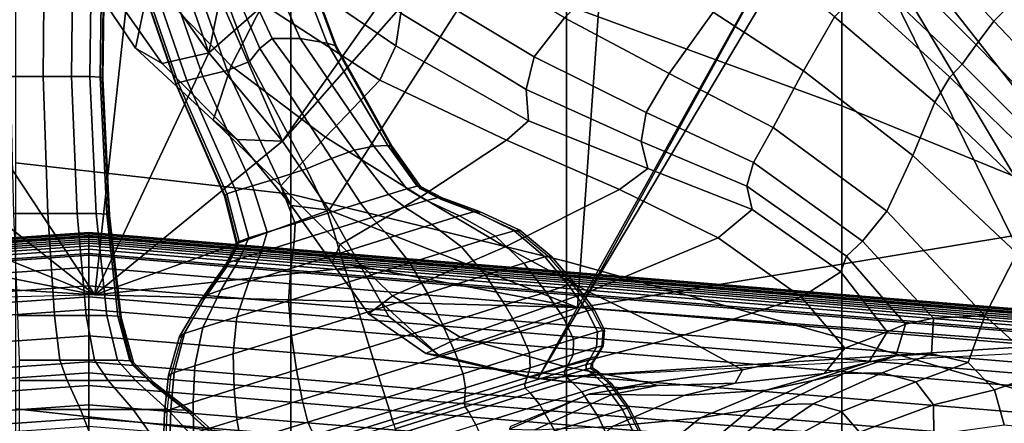
# Model space of a CAD drawing. Units: inches. Extents: x -539 to 659, y -117 to 124.
# Drawn here: x 58 to 89, y 86 to 99 of the extents above; entities that cross this region are included whole.
import ezdxf

# ---------------------------------------------------------------- set-up
doc = ezdxf.new("R2010")
doc.units = ezdxf.units.IN
doc.header["$MEASUREMENT"] = 0

msp = doc.modelspace()

# ---------------------------------------------------------------- linework, layer by layer
for points in [[(76.966, 107.395, -42.518), (66.231, 95.211, -42.518), (59.287, 111.144, -42.518)], [(66.231, 95.211, -42.518), (63.859, 98.047, -42.518), (59.287, 111.144, -42.518)], [(63.859, 98.047, -42.518), (61.417, 101.527, -42.518), (59.287, 111.144, -42.518)], [(66.504, 110.895, -42.518), (63.859, 98.047, -42.518), (61.417, 101.527, -42.518)], [(66.504, 110.895, -42.518), (75.366, 108.144, -42.518), (63.859, 98.047, -42.518)], [(75.366, 108.144, -42.518), (66.231, 95.211, -42.518), (63.859, 98.047, -42.518)], [(75.366, 108.144, -42.518), (76.966, 107.395, -42.518), (66.231, 95.211, -42.518)], [(75.366, 99.584, -8.138), (84.228, 96.349, -8.321), (84.228, 104, -8.565), (75.366, 108.144, -8.565)], [(67.736, 92.988, -42.518), (66.231, 95.211, -42.518), (76.966, 107.395, -42.518)], [(75.721, 89.862, -42.518), (67.736, 92.988, -42.518), (76.966, 107.395, -42.518)], [(75.721, 89.862, -42.518), (76.966, 107.395, -42.518), (83.737, 104.23, -42.518)], [(93.09, 88.543, -42.518), (83.737, 104.23, -42.518), (102.936, 105.159, -42.517)], [(75.804, 89.86, -42.518), (75.721, 89.862, -42.518), (83.737, 104.23, -42.518)], [(75.804, 89.86, -42.518), (75.721, 89.862, -42.518), (83.737, 104.23, -42.518)], [(84.228, 104, -42.518), (75.804, 89.86, -42.518), (83.737, 104.23, -42.518)], [(91.402, 88.676, -42.518), (75.804, 89.86, -42.518), (83.737, 104.23, -42.518)], [(83.737, 104.23, -42.518), (93.09, 88.543, -42.518), (91.402, 88.676, -42.518)], [(84.228, 104, -42.518), (93.09, 92.72, -42.518), (75.804, 89.86, -42.518)], [(84.228, 104, -42.518), (93.09, 99.16, -42.518), (93.09, 92.72, -42.518)], [(84.228, 96.349, -8.321), (93.09, 92.72, -8.565), (93.09, 99.16, -8.565), (84.228, 104, -8.565)], [(59.466, 101.222, -23.12), (61.508, 98.203, -22.875), (61.953, 100.356, -10.534), (60.02, 103.456, -11.514)], [(65.503, 98.191, -5.361), (65.895, 98.513, -5.874), (63.557, 103.513, -6.428), (63.36, 103.185, -5.921)], [(65.895, 98.513, -5.874), (66.8, 98.508, -6.656), (64.66, 103.403, -7.2), (63.557, 103.513, -6.428)], [(66.8, 98.508, -6.656), (67.671, 98.367, -7.531), (65.824, 103.143, -8.065), (64.66, 103.403, -7.2)], [(57.642, 94.515, -7.712), (66.504, 93.503, -7.712), (66.504, 102.033, -8.077), (57.642, 103.06, -8.077)], [(65.173, 97.771, -5.171), (65.503, 98.191, -5.361), (63.36, 103.185, -5.921), (63.321, 102.738, -5.733)], [(67.671, 98.367, -7.531), (67.956, 98.281, -8.324), (66.204, 103.017, -8.849), (65.824, 103.143, -8.065)], [(67.956, 98.281, -8.324), (67.949, 98.221, -9.075), (66.193, 102.959, -9.592), (66.204, 103.017, -8.849)], [(61.953, 100.356, -10.534), (64.582, 97.637, -9.555), (65.602, 99.619, 1.372), (62.844, 102.719, -0.305)], [(64.452, 97.481, -5.361), (65.173, 97.771, -5.171), (63.321, 102.738, -5.733), (62.695, 102.486, -5.921)], [(89.896, 99.856, 8.586), (87.274, 102.854, 7.418), (86.422, 101.961, 7.08), (89.119, 99.074, 8.253)], [(63.155, 97.164, -6.656), (63.669, 97.29, -5.874), (61.91, 102.354, -6.428), (61.395, 102.268, -7.2)], [(63.669, 97.29, -5.874), (64.452, 97.481, -5.361), (62.695, 102.486, -5.921), (61.91, 102.354, -6.428)], [(57.475, 97.285, -2.263), (58.536, 97.285, -2.476), (58.58, 102.107, -2.956), (57.505, 102.107, -2.741)], [(58.536, 97.285, -2.476), (59.442, 97.285, -3.052), (59.498, 102.107, -3.54), (58.58, 102.107, -2.956)], [(59.442, 97.285, -3.052), (60.038, 97.285, -3.929), (60.101, 102.107, -4.428), (59.498, 102.107, -3.54)], [(60.038, 97.285, -3.929), (60.362, 97.269, -4.911), (60.429, 102.091, -5.422), (60.101, 102.107, -4.428)], [(60.362, 97.269, -4.911), (60.454, 97.222, -5.8), (60.522, 102.042, -6.322), (60.429, 102.091, -5.422)], [(60.454, 97.222, -5.8), (60.43, 97.158, -6.644), (60.498, 101.978, -7.177), (60.522, 102.042, -6.322)], [(62.809, 97.021, -8.324), (62.878, 97.082, -7.531), (61.117, 102.207, -8.065), (61.044, 102.153, -8.849)], [(62.843, 96.972, -9.075), (62.809, 97.021, -8.324), (61.044, 102.153, -8.849), (61.074, 102.101, -9.592)], [(62.878, 97.082, -7.531), (63.155, 97.164, -6.656), (61.395, 102.268, -7.2), (61.117, 102.207, -8.065)], [(66.504, 93.503, -7.712), (75.366, 91.335, -7.818), (75.366, 99.584, -8.138), (66.504, 102.033, -8.077)], [(69.877, 98.28, 6.732), (70.039, 99.325, 7.406), (66.42, 101.762, 6.058), (66.082, 100.875, 5.501)], [(89.119, 99.074, 8.253), (86.422, 101.961, 7.08), (85.793, 101.08, 6.119), (88.543, 98.312, 7.421)], [(60.192, 90.267, -42.518), (50.327, 98.047, -42.518), (52.768, 101.527, -42.518)], [(52.768, 101.527, -42.518), (61.417, 101.527, -42.518), (60.192, 90.267, -42.518)], [(62.36, 97.71, -33.2), (60.135, 100.897, -33.2), (61.417, 101.527, -42.518), (63.859, 98.047, -42.518)], [(61.417, 101.527, -42.518), (63.859, 98.047, -42.518), (60.192, 90.267, -42.518)], [(74.333, 97.919, 8.883), (75.302, 99.173, 8.68), (71.518, 101.429, 7.474), (70.413, 100.279, 7.683)], [(61.508, 98.203, -22.875), (59.466, 101.222, -23.12), (60.135, 100.897, -33.2), (62.36, 97.71, -33.2)], [(80.091, 99.357, 8.819), (77.273, 101.14, 7.829), (75.302, 99.173, 8.68), (78.676, 97.384, 9.75)], [(83.995, 99.206, 8.385), (81.599, 101.245, 7.312), (80.091, 99.357, 8.819), (82.995, 97.467, 9.9)], [(88.543, 98.312, 7.421), (85.793, 101.08, 6.119), (85.271, 100.385, 5.643), (88.096, 97.686, 7.07)], [(69.368, 97.177, 2.372), (69.877, 98.28, 6.732), (66.082, 100.875, 5.501), (65.602, 99.619, 1.372)], [(61.508, 98.203, -22.875), (64, 95.885, -22.631), (64.582, 97.637, -9.555), (61.953, 100.356, -10.534)], [(74.069, 96.873, 8.517), (74.333, 97.919, 8.883), (70.413, 100.279, 7.683), (70.039, 99.325, 7.406)], [(85.271, 100.385, 5.643), (84.726, 99.98, 6.668), (87.703, 97.264, 8.099), (88.096, 97.686, 7.07)], [(84.726, 99.98, 6.668), (83.995, 99.206, 8.385), (87.218, 96.466, 9.77), (87.703, 97.264, 8.099)], [(92.964, 96.397, 9.69), (89.896, 99.856, 8.586), (89.119, 99.074, 8.253), (92.323, 95.703, 9.329)], [(64.582, 97.637, -9.555), (67.616, 95.344, -9.001), (69.368, 97.177, 2.372), (65.602, 99.619, 1.372)], [(75.366, 91.335, -7.818), (84.228, 88.879, -8.138), (84.228, 96.349, -8.321), (75.366, 99.584, -8.138)], [(74.144, 95.864, 7.623), (74.069, 96.873, 8.517), (70.039, 99.325, 7.406), (69.877, 98.28, 6.732)], [(78.676, 97.384, 9.75), (75.302, 99.173, 8.68), (74.333, 97.919, 8.883), (77.933, 96.132, 9.955)], [(82.995, 97.467, 9.9), (80.091, 99.357, 8.819), (78.676, 97.384, 9.75), (82.013, 95.651, 10.88)], [(87.218, 96.466, 9.77), (83.995, 99.206, 8.385), (82.995, 97.467, 9.9), (86.509, 94.753, 11.272)], [(92.323, 95.703, 9.329), (89.119, 99.074, 8.253), (88.543, 98.312, 7.421), (91.775, 95.027, 8.542)], [(67.813, 94.65, -5.257), (68.536, 94.925, -5.801), (65.895, 98.513, -5.874), (65.503, 98.191, -5.361)], [(68.536, 94.925, -5.801), (69.172, 95.052, -6.63), (66.8, 98.508, -6.656), (65.895, 98.513, -5.874)], [(64, 95.885, -22.631), (61.508, 98.203, -22.875), (62.36, 97.71, -33.2), (64.776, 95.265, -33.201)], [(69.172, 95.052, -6.63), (69.617, 95.075, -7.556), (67.671, 98.367, -7.531), (66.8, 98.508, -6.656)], [(69.617, 95.075, -7.556), (69.762, 95.041, -8.393), (67.956, 98.281, -8.324), (67.671, 98.367, -7.531)], [(69.762, 95.041, -8.393), (69.757, 94.977, -9.185), (67.949, 98.221, -9.075), (67.956, 98.281, -8.324)], [(73.439, 95.237, 3.029), (74.144, 95.864, 7.623), (69.877, 98.28, 6.732), (69.368, 97.177, 2.372)], [(91.775, 95.027, 8.542), (88.543, 98.312, 7.421), (88.096, 97.686, 7.07), (91.343, 94.452, 8.274)], [(60.192, 90.267, -42.518), (47.955, 95.211, -42.518), (50.327, 98.047, -42.518)], [(60.192, 90.267, -42.518), (63.859, 98.047, -42.518), (66.231, 95.211, -42.518)], [(64.776, 95.265, -33.201), (62.36, 97.71, -33.2), (63.859, 98.047, -42.518), (66.231, 95.211, -42.518)], [(66.999, 94.317, -5.056), (67.813, 94.65, -5.257), (65.503, 98.191, -5.361), (65.173, 97.771, -5.171)], [(77.933, 96.132, 9.955), (74.333, 97.919, 8.883), (74.069, 96.873, 8.517), (77.766, 95.197, 9.516)], [(64, 95.885, -22.631), (66.175, 93.773, -22.492), (67.616, 95.344, -9.001), (64.582, 97.637, -9.555)], [(66.087, 94.016, -5.257), (66.999, 94.317, -5.056), (65.173, 97.771, -5.171), (64.452, 97.481, -5.361)], [(88.096, 97.686, 7.07), (87.703, 97.264, 8.099), (91.045, 94.008, 9.382), (91.343, 94.452, 8.274)], [(57.581, 92.88, -2.059), (58.682, 92.88, -2.28), (58.536, 97.285, -2.476), (57.475, 97.285, -2.263)], [(58.682, 92.88, -2.28), (59.622, 92.88, -2.877), (59.442, 97.285, -3.052), (58.536, 97.285, -2.476)], [(59.622, 92.88, -2.877), (60.24, 92.88, -3.787), (60.038, 97.285, -3.929), (59.442, 97.285, -3.052)], [(60.24, 92.88, -3.787), (60.576, 92.864, -4.805), (60.362, 97.269, -4.911), (60.038, 97.285, -3.929)], [(60.576, 92.864, -4.805), (60.671, 92.815, -5.727), (60.454, 97.222, -5.8), (60.362, 97.269, -4.911)], [(64.727, 93.614, -6.63), (65.266, 93.774, -5.801), (63.669, 97.29, -5.874), (63.155, 97.164, -6.656)], [(65.266, 93.774, -5.801), (66.087, 94.016, -5.257), (64.452, 97.481, -5.361), (63.669, 97.29, -5.874)], [(82.013, 95.651, 10.88), (78.676, 97.384, 9.75), (77.933, 96.132, 9.955), (81.379, 94.525, 11.045)], [(86.509, 94.753, 11.272), (82.995, 97.467, 9.9), (82.013, 95.651, 10.88), (85.675, 92.957, 12.207)], [(87.703, 97.264, 8.099), (87.218, 96.466, 9.77), (90.628, 93.215, 11.091), (91.045, 94.008, 9.382)], [(60.671, 92.815, -5.727), (60.647, 92.749, -6.602), (60.43, 97.158, -6.644), (60.454, 97.222, -5.8)], [(64.367, 93.446, -8.393), (64.438, 93.513, -7.556), (62.878, 97.082, -7.531), (62.809, 97.021, -8.324)], [(64.406, 93.395, -9.185), (64.367, 93.446, -8.393), (62.809, 97.021, -8.324), (62.843, 96.972, -9.075)], [(64.438, 93.513, -7.556), (64.727, 93.614, -6.63), (63.155, 97.164, -6.656), (62.878, 97.082, -7.531)], [(67.616, 95.344, -9.001), (70.679, 93.42, -8.648), (73.439, 95.237, 3.029), (69.368, 97.177, 2.372)], [(77.766, 95.197, 9.516), (74.069, 96.873, 8.517), (74.144, 95.864, 7.623), (77.98, 94.329, 8.44)], [(84.228, 88.879, -8.138), (93.09, 86.28, -8.565), (93.09, 92.72, -8.565), (84.228, 96.349, -8.321)], [(90.628, 93.215, 11.091), (87.218, 96.466, 9.77), (86.509, 94.753, 11.272), (89.857, 91.611, 12.557)], [(81.379, 94.525, 11.045), (77.933, 96.132, 9.955), (77.766, 95.197, 9.516), (81.171, 93.765, 10.518)], [(66.511, 93.144, -33.201), (66.175, 93.773, -22.492), (64, 95.885, -22.631), (64.776, 95.265, -33.201)], [(77.98, 94.329, 8.44), (74.144, 95.864, 7.623), (73.439, 95.237, 3.029), (77.072, 93.657, 3.686)], [(66.175, 93.773, -22.492), (68.082, 91.884, -22.404), (70.679, 93.42, -8.648), (67.616, 95.344, -9.001)], [(85.675, 92.957, 12.207), (82.013, 95.651, 10.88), (81.379, 94.525, 11.045), (84.892, 91.993, 12.241)], [(60.192, 90.267, -42.518), (46.449, 92.988, -42.518), (47.955, 95.211, -42.518)], [(60.192, 90.267, -42.518), (60.192, 90.267, -42.518), (66.231, 95.211, -42.518)], [(60.192, 90.267, -42.518), (66.231, 95.211, -42.518), (67.736, 92.988, -42.518)], [(67.736, 92.988, -42.518), (66.511, 93.144, -33.201), (64.776, 95.265, -33.201), (66.231, 95.211, -42.518)], [(69.172, 95.052, -6.63), (68.536, 94.925, -5.801), (69.645, 93.498, -5.668), (70.235, 93.682, -6.579)], [(69.617, 95.075, -7.556), (69.172, 95.052, -6.63), (70.235, 93.682, -6.579), (70.561, 93.767, -7.594)], [(69.617, 95.075, -7.556), (70.561, 93.767, -7.594), (70.667, 93.749, -8.504), (69.762, 95.041, -8.393)], [(69.762, 95.041, -8.393), (70.667, 93.749, -8.504), (70.663, 93.681, -9.362), (69.757, 94.977, -9.185)], [(73.439, 95.237, 3.029), (70.679, 93.42, -8.648), (73.399, 91.808, -8.272), (77.072, 93.657, 3.686)], [(81.171, 93.765, 10.518), (77.766, 95.197, 9.516), (77.98, 94.329, 8.44), (81.343, 93.011, 9.312)], [(68.536, 94.925, -5.801), (67.813, 94.65, -5.257), (68.746, 93.218, -5.07), (69.645, 93.498, -5.668)], [(89.857, 91.611, 12.557), (86.509, 94.753, 11.272), (85.675, 92.957, 12.207), (88.827, 89.593, 13.391)], [(57.642, 86.605, -7.59), (66.504, 85.638, -7.59), (66.504, 93.503, -7.712), (57.642, 94.515, -7.712)], [(67.813, 94.65, -5.257), (66.999, 94.317, -5.056), (67.693, 92.89, -4.849), (68.746, 93.218, -5.07)], [(84.892, 91.993, 12.241), (81.379, 94.525, 11.045), (81.171, 93.765, 10.518), (84.375, 91.508, 11.583)], [(66.999, 94.317, -5.056), (66.087, 94.016, -5.257), (66.64, 92.562, -5.07), (67.693, 92.89, -4.849)], [(81.343, 93.011, 9.312), (77.98, 94.329, 8.44), (77.072, 93.657, 3.686), (80.248, 92.096, 4.433)], [(65.266, 93.774, -5.801), (64.727, 93.614, -6.63), (65.151, 92.098, -6.579), (65.741, 92.282, -5.668)], [(66.087, 94.016, -5.257), (65.266, 93.774, -5.801), (65.741, 92.282, -5.668), (66.64, 92.562, -5.07)], [(67.83, 91.294, -33.201), (68.082, 91.884, -22.404), (66.175, 93.773, -22.492), (66.511, 93.144, -33.201)], [(70.561, 93.767, -7.594), (70.235, 93.682, -6.579), (70.862, 93.3, -6.418), (71.247, 93.403, -7.592)], [(70.561, 93.767, -7.594), (71.247, 93.403, -7.592), (71.37, 93.39, -8.592), (70.667, 93.749, -8.504)], [(84.375, 91.508, 11.583), (81.171, 93.765, 10.518), (81.343, 93.011, 9.312), (84.196, 91.005, 10.315)], [(64.757, 91.908, -8.504), (64.835, 91.982, -7.594), (64.438, 93.513, -7.556), (64.367, 93.446, -8.393)], [(64.8, 91.854, -9.362), (64.757, 91.908, -8.504), (64.367, 93.446, -8.393), (64.406, 93.395, -9.185)], [(64.727, 93.614, -6.63), (64.438, 93.513, -7.556), (64.835, 91.982, -7.594), (65.151, 92.098, -6.579)], [(66.504, 85.638, -7.59), (75.366, 83.704, -7.712), (75.366, 91.335, -7.818), (66.504, 93.503, -7.712)], [(69.645, 93.498, -5.668), (68.746, 93.218, -5.07), (69.102, 92.752, -4.633), (70.164, 93.083, -5.341)], [(70.235, 93.682, -6.579), (69.645, 93.498, -5.668), (70.164, 93.083, -5.341), (70.862, 93.3, -6.418)], [(70.667, 93.749, -8.504), (71.37, 93.39, -8.592), (71.362, 93.318, -9.503), (70.663, 93.681, -9.362)], [(77.072, 93.657, 3.686), (73.399, 91.808, -8.272), (76.082, 90.362, -7.831), (80.248, 92.096, 4.433)], [(68.751, 91.176, -42.518), (67.83, 91.294, -33.201), (66.511, 93.144, -33.201), (67.736, 92.988, -42.518)], [(68.746, 93.218, -5.07), (67.693, 92.89, -4.849), (67.857, 92.364, -4.372), (69.102, 92.752, -4.633)], [(70.679, 93.42, -8.648), (68.082, 91.884, -22.404), (69.772, 90.236, -22.31), (73.399, 91.808, -8.272)], [(70.862, 93.3, -6.418), (70.164, 93.083, -5.341), (71.037, 92.531, -4.683), (71.928, 92.809, -6.059)], [(71.247, 93.403, -7.592), (70.862, 93.3, -6.418), (71.928, 92.809, -6.059), (72.418, 92.946, -7.497)], [(71.37, 93.39, -8.592), (71.247, 93.403, -7.592), (72.418, 92.946, -7.497), (72.569, 92.946, -8.59)], [(71.362, 93.318, -9.503), (71.37, 93.39, -8.592), (72.569, 92.946, -8.59), (72.552, 92.877, -9.51)], [(60.192, 90.267, -42.518), (45.435, 91.176, -42.518), (46.449, 92.988, -42.518)], [(57.712, 89.605, -1.933), (58.899, 89.605, -2.17), (58.682, 92.88, -2.28), (57.581, 92.88, -2.059)], [(58.899, 89.605, -2.17), (59.912, 89.605, -2.814), (59.622, 92.88, -2.877), (58.682, 92.88, -2.28)], [(59.912, 89.605, -2.814), (60.577, 89.605, -3.795), (60.24, 92.88, -3.787), (59.622, 92.88, -2.877)], [(60.192, 90.267, -42.518), (67.736, 92.988, -42.518), (68.751, 91.176, -42.518)], [(60.577, 89.605, -3.795), (60.939, 89.587, -4.89), (60.576, 92.864, -4.805), (60.24, 92.88, -3.787)], [(60.939, 89.587, -4.89), (61.042, 89.534, -5.88), (60.671, 92.815, -5.727), (60.576, 92.864, -4.805)], [(61.042, 89.534, -5.88), (61.016, 89.464, -6.818), (60.647, 92.749, -6.602), (60.671, 92.815, -5.727)], [(67.693, 92.89, -4.849), (66.64, 92.562, -5.07), (66.612, 91.976, -4.633), (67.857, 92.364, -4.372)], [(75.721, 89.862, -42.518), (68.751, 91.176, -42.518), (67.736, 92.988, -42.518)], [(70.164, 93.083, -5.341), (69.102, 92.752, -4.633), (69.68, 92.109, -3.78), (71.037, 92.531, -4.683)], [(71.928, 92.809, -6.059), (71.037, 92.531, -4.683), (71.994, 91.814, -3.985), (73.089, 92.155, -5.673)], [(72.418, 92.946, -7.497), (71.928, 92.809, -6.059), (73.089, 92.155, -5.673), (73.688, 92.329, -7.384)], [(72.569, 92.946, -8.59), (72.418, 92.946, -7.497), (73.688, 92.329, -7.384), (73.869, 92.345, -8.562)], [(72.552, 92.877, -9.51), (72.569, 92.946, -8.59), (73.869, 92.345, -8.562), (73.84, 92.282, -9.473)], [(84.196, 91.005, 10.315), (81.343, 93.011, 9.312), (80.248, 92.096, 4.433), (82.929, 90.196, 5.349)], [(88.827, 89.593, 13.391), (85.675, 92.957, 12.207), (84.892, 91.993, 12.241), (87.172, 89.521, 12.905)], [(66.64, 92.562, -5.07), (65.741, 92.282, -5.668), (65.549, 91.645, -5.341), (66.612, 91.976, -4.633)], [(69.102, 92.752, -4.633), (67.857, 92.364, -4.372), (68.091, 91.613, -3.446), (69.68, 92.109, -3.78)], [(71.037, 92.531, -4.683), (69.68, 92.109, -3.78), (70.33, 91.295, -2.877), (71.994, 91.814, -3.985)], [(75.804, 89.86, -42.518), (93.09, 92.72, -42.518), (91.402, 88.676, -42.518)], [(-2.75, 87.883, -42.335), (60.006, 92.268, -42.335), (60.006, 92.254, -42.465), (-2.75, 87.869, -42.465)], [(-2.75, 87.874, -41.641), (60.006, 92.259, -41.641), (60.006, 92.268, -42.335), (-2.75, 87.883, -42.335)], [(-2.75, 87.843, -39.847), (60.006, 92.228, -39.847), (60.006, 92.259, -41.641), (-2.75, 87.874, -41.641)], [(-2.75, 87.869, -42.465), (60.006, 92.254, -42.465), (60.006, 92.147, -42.481), (-2.75, 87.762, -42.481)], [(-2.75, 87.795, -36.69), (60.006, 92.18, -36.69), (60.006, 92.228, -39.847), (-2.75, 87.843, -39.847)], [(-2.75, 87.736, -32.986), (60.006, 92.121, -32.986), (60.006, 92.18, -36.69), (-2.75, 87.795, -36.69)], [(122.763, 87.101, -42.335), (122.763, 87.087, -42.465), (60.006, 92.254, -42.465), (60.006, 92.268, -42.335)], [(122.763, 87.091, -41.641), (122.763, 87.101, -42.335), (60.006, 92.268, -42.335), (60.006, 92.259, -41.641)], [(122.763, 87.061, -39.847), (122.763, 87.091, -41.641), (60.006, 92.259, -41.641), (60.006, 92.228, -39.847)], [(122.763, 87.087, -42.465), (122.763, 86.979, -42.481), (60.006, 92.147, -42.481), (60.006, 92.254, -42.465)], [(122.763, 87.013, -36.69), (122.763, 87.061, -39.847), (60.006, 92.228, -39.847), (60.006, 92.18, -36.69)], [(122.763, 86.953, -32.986), (122.763, 87.013, -36.69), (60.006, 92.18, -36.69), (60.006, 92.121, -32.986)], [(65.741, 92.282, -5.668), (65.151, 92.098, -6.579), (64.851, 91.427, -6.418), (65.549, 91.645, -5.341)], [(67.857, 92.364, -4.372), (66.612, 91.976, -4.633), (66.501, 91.118, -3.78), (68.091, 91.613, -3.446)], [(73.688, 92.329, -7.384), (73.089, 92.155, -5.673), (73.999, 91.286, -5.432), (74.674, 91.486, -7.327)], [(73.688, 92.329, -7.384), (74.674, 91.486, -7.327), (74.873, 91.514, -8.569), (73.869, 92.345, -8.562)], [(73.869, 92.345, -8.562), (74.873, 91.514, -8.569), (74.834, 91.456, -9.483), (73.84, 92.282, -9.473)], [(-2.75, 87.762, -42.481), (60.006, 92.147, -42.481), (60.006, 91.602, -42.481), (-2.75, 87.217, -42.481)], [(-2.75, 87.672, -29.825), (60.006, 92.057, -29.825), (60.006, 92.121, -32.986), (-2.75, 87.736, -32.986)], [(-2.75, 87.609, -28.026), (60.006, 91.994, -28.026), (60.006, 92.057, -29.825), (-2.75, 87.672, -29.825)], [(-2.75, 87.542, -27.325), (60.006, 91.927, -27.325), (60.006, 91.994, -28.026), (-2.75, 87.609, -28.026)], [(-2.75, 87.464, -27.189), (60.006, 91.849, -27.189), (60.006, 91.927, -27.325), (-2.75, 87.542, -27.325)], [(122.763, 86.979, -42.481), (122.763, 86.434, -42.481), (60.006, 91.602, -42.481), (60.006, 92.147, -42.481)], [(122.763, 86.889, -29.825), (122.763, 86.953, -32.986), (60.006, 92.121, -32.986), (60.006, 92.057, -29.825)], [(122.763, 86.826, -28.026), (122.763, 86.889, -29.825), (60.006, 92.057, -29.825), (60.006, 91.994, -28.026)], [(122.763, 86.76, -27.325), (122.763, 86.826, -28.026), (60.006, 91.994, -28.026), (60.006, 91.927, -27.325)], [(122.763, 86.682, -27.189), (122.763, 86.76, -27.325), (60.006, 91.927, -27.325), (60.006, 91.849, -27.189)], [(64.383, 91.212, -8.592), (64.477, 91.293, -7.592), (64.835, 91.982, -7.594), (64.757, 91.908, -8.504)], [(64.43, 91.158, -9.503), (64.383, 91.212, -8.592), (64.757, 91.908, -8.504), (64.8, 91.854, -9.362)], [(65.151, 92.098, -6.579), (64.835, 91.982, -7.594), (64.477, 91.293, -7.592), (64.851, 91.427, -6.418)], [(66.612, 91.976, -4.633), (65.549, 91.645, -5.341), (65.145, 90.695, -4.683), (66.501, 91.118, -3.78)], [(69.772, 90.236, -22.31), (68.082, 91.884, -22.404), (67.83, 91.294, -33.201), (68.997, 89.657, -33.2)], [(69.68, 92.109, -3.78), (68.091, 91.613, -3.446), (68.379, 90.687, -2.468), (70.33, 91.295, -2.877)], [(73.089, 92.155, -5.673), (71.994, 91.814, -3.985), (72.768, 90.901, -3.536), (73.999, 91.286, -5.432)], [(76.082, 90.362, -7.831), (79.036, 88.938, -7.284), (82.929, 90.196, 5.349), (80.248, 92.096, 4.433)], [(87.172, 89.521, 12.905), (84.892, 91.993, 12.241), (84.375, 91.508, 11.583), (86.275, 89.324, 12.16)], [(-2.75, 87.357, -27.168), (60.006, 91.742, -27.168), (60.006, 91.849, -27.189), (-2.75, 87.464, -27.189)], [(-2.75, 87.154, -27.151), (60.006, 91.539, -27.151), (60.006, 91.742, -27.168), (-2.75, 87.357, -27.168)], [(-2.75, 87.217, -42.481), (60.006, 91.602, -42.481), (60.006, 90.208, -42.477), (-2.75, 85.824, -42.477)], [(122.763, 86.575, -27.168), (122.763, 86.682, -27.189), (60.006, 91.849, -27.189), (60.006, 91.742, -27.168)], [(122.763, 86.371, -27.151), (122.763, 86.575, -27.168), (60.006, 91.742, -27.168), (60.006, 91.539, -27.151)], [(122.763, 86.434, -42.481), (122.763, 85.041, -42.477), (60.006, 90.208, -42.477), (60.006, 91.602, -42.481)], [(65.549, 91.645, -5.341), (64.851, 91.427, -6.418), (64.253, 90.417, -6.059), (65.145, 90.695, -4.683)], [(68.091, 91.613, -3.446), (66.501, 91.118, -3.78), (66.429, 90.079, -2.877), (68.379, 90.687, -2.468)], [(73.399, 91.808, -8.272), (69.772, 90.236, -22.31), (71.945, 88.904, -22.199), (76.082, 90.362, -7.831)], [(71.994, 91.814, -3.985), (70.33, 91.295, -2.877), (70.897, 90.317, -2.292), (72.768, 90.901, -3.536)], [(92.376, 88.955, 13.396), (89.857, 91.611, 12.557), (88.827, 89.593, 13.391), (90.815, 87.798, 13.919)], [(-2.75, 86.776, -27.111), (60.006, 91.161, -27.111), (60.006, 91.539, -27.151), (-2.75, 87.154, -27.151)], [(122.763, 85.994, -27.111), (122.763, 86.371, -27.151), (60.006, 91.539, -27.151), (60.006, 91.161, -27.111)], [(63.773, 90.252, -7.497), (64.477, 91.293, -7.592), (64.383, 91.212, -8.592), (63.648, 90.166, -8.59)], [(64.851, 91.427, -6.418), (64.477, 91.293, -7.592), (63.773, 90.252, -7.497), (64.253, 90.417, -6.059)], [(68.997, 89.657, -33.2), (67.83, 91.294, -33.201), (68.751, 91.176, -42.518), (69.648, 89.574, -42.518)], [(70.33, 91.295, -2.877), (68.379, 90.687, -2.468), (68.707, 89.635, -1.833), (70.897, 90.317, -2.292)], [(73.999, 91.286, -5.432), (72.768, 90.901, -3.536), (73.387, 89.943, -3.233), (74.71, 90.357, -5.266)], [(74.674, 91.486, -7.327), (73.999, 91.286, -5.432), (74.71, 90.357, -5.266), (75.436, 90.576, -7.283)], [(74.674, 91.486, -7.327), (75.436, 90.576, -7.283), (75.647, 90.613, -8.566), (74.873, 91.514, -8.569)], [(74.873, 91.514, -8.569), (75.647, 90.613, -8.566), (75.601, 90.561, -9.481), (74.834, 91.456, -9.483)], [(75.366, 83.704, -7.712), (84.228, 81.77, -8.077), (84.228, 88.879, -8.138), (75.366, 91.335, -7.818)], [(86.275, 89.324, 12.16), (84.375, 91.508, 11.583), (84.196, 91.005, 10.315), (85.686, 89.075, 10.896)], [(-2.75, 86.174, -27.016), (60.006, 90.559, -27.016), (60.006, 91.161, -27.111), (-2.75, 86.776, -27.111)], [(60.192, 90.267, -42.518), (44.7, 89.863, -42.518), (45.435, 91.176, -42.518)], [(122.763, 85.391, -27.016), (122.763, 85.994, -27.111), (60.006, 91.161, -27.111), (60.006, 90.559, -27.016)], [(60.192, 90.267, -42.518), (68.751, 91.176, -42.518), (69.394, 90.027, -42.518)], [(63.648, 90.166, -8.59), (64.383, 91.212, -8.592), (64.43, 91.158, -9.503), (63.702, 90.119, -9.51)], [(66.501, 91.118, -3.78), (65.145, 90.695, -4.683), (64.764, 89.561, -3.985), (66.429, 90.079, -2.877)], [(75.721, 89.862, -42.518), (69.394, 90.027, -42.518), (68.751, 91.176, -42.518)], [(85.686, 89.075, 10.896), (84.196, 91.005, 10.315), (82.929, 90.196, 5.349), (84.323, 88.552, 5.892)], [(65.145, 90.695, -4.683), (64.253, 90.417, -6.059), (63.67, 89.22, -5.673), (64.764, 89.561, -3.985)], [(68.379, 90.687, -2.468), (66.429, 90.079, -2.877), (66.517, 88.952, -2.292), (68.707, 89.635, -1.833)], [(72.768, 90.901, -3.536), (70.897, 90.317, -2.292), (71.381, 89.317, -1.901), (73.387, 89.943, -3.233)], [(75.647, 90.613, -8.566), (75.436, 90.576, -7.283), (76.035, 89.758, -7.205), (76.257, 89.803, -8.507)], [(75.601, 90.561, -9.481), (75.647, 90.613, -8.566), (76.257, 89.803, -8.507), (76.207, 89.756, -9.409)], [(-2.75, 85.407, -26.814), (60.006, 89.792, -26.814), (60.006, 90.559, -27.016), (-2.75, 86.174, -27.016)], [(122.763, 84.624, -26.814), (122.763, 85.391, -27.016), (60.006, 90.559, -27.016), (60.006, 89.792, -26.814)], [(64.253, 90.417, -6.059), (63.773, 90.252, -7.497), (63.078, 89.022, -7.384), (63.67, 89.22, -5.673)], [(70.897, 90.317, -2.292), (68.707, 89.635, -1.833), (69.034, 88.585, -1.409), (71.381, 89.317, -1.901)], [(71.945, 88.904, -22.199), (75.301, 87.964, -22.062), (79.036, 88.938, -7.284), (76.082, 90.362, -7.831)], [(74.71, 90.357, -5.266), (73.387, 89.943, -3.233), (73.882, 89.091, -2.974), (75.272, 89.526, -5.105)], [(75.436, 90.576, -7.283), (74.71, 90.357, -5.266), (75.272, 89.526, -5.105), (76.035, 89.758, -7.205)], [(-2.75, 85.824, -42.477), (60.006, 90.208, -42.477), (60.006, 87.763, -42.48), (-2.75, 83.378, -42.48)], [(122.763, 85.041, -42.477), (122.763, 82.595, -42.48), (60.006, 87.763, -42.48), (60.006, 90.208, -42.477)], [(69.394, 90.027, -42.518), (60.192, 90.267, -42.518), (60.192, 90.267, -42.518)], [(63.078, 89.022, -7.384), (63.773, 90.252, -7.497), (63.648, 90.166, -8.59), (62.92, 88.933, -8.562)], [(62.92, 88.933, -8.562), (63.648, 90.166, -8.59), (63.702, 90.119, -9.51), (62.98, 88.897, -9.473)], [(66.429, 90.079, -2.877), (64.764, 89.561, -3.985), (64.646, 88.37, -3.536), (66.517, 88.952, -2.292)], [(71.945, 88.904, -22.199), (69.772, 90.236, -22.31), (68.997, 89.657, -33.2), (70.846, 88.381, -33.2)], [(71.266, 88.325, -42.518), (69.648, 89.574, -42.518), (69.394, 90.027, -42.518)], [(75.721, 89.862, -42.518), (71.266, 88.325, -42.518), (69.394, 90.027, -42.518)], [(79.036, 88.938, -7.284), (81.025, 87.856, -6.971), (84.323, 88.552, 5.892), (82.929, 90.196, 5.349)], [(-2.75, 84.562, -26.452), (60.006, 88.947, -26.452), (60.006, 89.792, -26.814), (-2.75, 85.407, -26.814)], [(122.763, 83.78, -26.452), (122.763, 84.624, -26.814), (60.006, 89.792, -26.814), (60.006, 88.947, -26.452)], [(70.846, 88.381, -33.2), (68.997, 89.657, -33.2), (69.648, 89.574, -42.518), (71.266, 88.325, -42.518)], [(75.721, 89.862, -42.518), (74.445, 87.574, -42.518), (71.266, 88.325, -42.518)], [(73.387, 89.943, -3.233), (71.381, 89.317, -1.901), (71.779, 88.434, -1.579), (73.882, 89.091, -2.974)], [(74.445, 87.574, -42.518), (75.721, 89.862, -42.518), (75.804, 89.86, -42.518)], [(75.721, 89.862, -42.518), (75.804, 89.86, -42.518), (74.445, 87.574, -42.518)], [(91.402, 88.676, -42.518), (74.445, 87.574, -42.518), (75.804, 89.86, -42.518)], [(75.804, 89.86, -42.518), (91.402, 88.676, -42.518), (74.445, 87.574, -42.518)], [(76.035, 89.758, -7.205), (75.272, 89.526, -5.105), (75.592, 88.841, -4.969), (76.369, 89.078, -7.095)], [(76.257, 89.803, -8.507), (76.035, 89.758, -7.205), (76.369, 89.078, -7.095), (76.594, 89.128, -8.394)], [(76.207, 89.756, -9.409), (76.257, 89.803, -8.507), (76.594, 89.128, -8.394), (76.543, 89.085, -9.28)], [(58.899, 89.605, -2.17), (57.712, 89.605, -1.933), (57.756, 88.17, -1.69), (59.067, 88.17, -1.953)], [(59.912, 89.605, -2.814), (58.899, 89.605, -2.17), (59.067, 88.17, -1.953), (60.186, 88.17, -2.665)], [(60.577, 89.605, -3.795), (59.912, 89.605, -2.814), (60.186, 88.17, -2.665), (60.921, 88.17, -3.748)], [(60.939, 89.587, -4.89), (60.577, 89.605, -3.795), (60.921, 88.17, -3.748), (61.322, 88.15, -4.954)], [(60.939, 89.587, -4.89), (61.322, 88.15, -4.954), (61.435, 88.093, -6.036), (61.042, 89.534, -5.88)], [(61.042, 89.534, -5.88), (61.435, 88.093, -6.036), (61.406, 88.017, -7.055), (61.016, 89.464, -6.818)], [(64.764, 89.561, -3.985), (63.67, 89.22, -5.673), (63.414, 87.987, -5.432), (64.646, 88.37, -3.536)], [(68.707, 89.635, -1.833), (66.517, 88.952, -2.292), (66.687, 87.854, -1.901), (69.034, 88.585, -1.409)], [(75.272, 89.526, -5.105), (73.882, 89.091, -2.974), (74.178, 88.399, -2.804), (75.592, 88.841, -4.969)], [(85.099, 88.105, 10.505), (85.96, 88.307, 11.714), (86.275, 89.324, 12.16), (85.686, 89.075, 10.896)], [(85.96, 88.307, 11.714), (87.115, 88.372, 12.413), (87.172, 89.521, 12.905), (86.275, 89.324, 12.16)], [(87.115, 88.372, 12.413), (88.295, 88.089, 12.834), (88.827, 89.593, 13.391), (87.172, 89.521, 12.905)], [(88.295, 88.089, 12.834), (89.134, 87.209, 13.097), (90.815, 87.798, 13.919), (88.827, 89.593, 13.391)], [(62.566, 87.679, -8.569), (62.746, 87.769, -7.327), (63.078, 89.022, -7.384), (62.92, 88.933, -8.562)], [(63.67, 89.22, -5.673), (63.078, 89.022, -7.384), (62.746, 87.769, -7.327), (63.414, 87.987, -5.432)], [(71.381, 89.317, -1.901), (69.034, 88.585, -1.409), (69.32, 87.667, -1.065), (71.779, 88.434, -1.579)], [(73.882, 89.091, -2.974), (71.779, 88.434, -1.579), (72.041, 87.732, -1.386), (74.178, 88.399, -2.804)], [(76.369, 89.078, -7.095), (75.592, 88.841, -4.969), (75.578, 88.352, -4.881), (76.331, 88.582, -6.956)], [(76.369, 89.078, -7.095), (76.331, 88.582, -6.956), (76.55, 88.632, -8.231), (76.594, 89.128, -8.394)], [(76.594, 89.128, -8.394), (76.55, 88.632, -8.231), (76.501, 88.594, -9.105), (76.543, 89.085, -9.28)], [(83.656, 87.743, 5.514), (85.099, 88.105, 10.505), (85.686, 89.075, 10.896), (84.323, 88.552, 5.892)], [(-2.75, 83.724, -25.886), (60.006, 88.109, -25.886), (60.006, 88.947, -26.452), (-2.75, 84.562, -26.452)], [(122.763, 82.941, -25.886), (122.763, 83.78, -26.452), (60.006, 88.947, -26.452), (60.006, 88.109, -25.886)], [(62.63, 87.653, -9.483), (62.566, 87.679, -8.569), (62.92, 88.933, -8.562), (62.98, 88.897, -9.473)], [(66.517, 88.952, -2.292), (64.646, 88.37, -3.536), (64.681, 87.23, -3.233), (66.687, 87.854, -1.901)], [(75.301, 87.964, -22.062), (71.945, 88.904, -22.199), (70.846, 88.381, -33.2), (74.212, 87.613, -33.2)], [(75.592, 88.841, -4.969), (74.178, 88.399, -2.804), (74.202, 87.923, -2.769), (75.578, 88.352, -4.881)], [(75.301, 87.964, -22.062), (78.024, 87.437, -21.984), (81.025, 87.856, -6.971), (79.036, 88.938, -7.284)], [(84.228, 81.77, -8.077), (93.09, 79.836, -8.565), (93.09, 86.28, -8.565), (84.228, 88.879, -8.138)], [(69.034, 88.585, -1.409), (66.687, 87.854, -1.901), (66.861, 86.902, -1.579), (69.32, 87.667, -1.065)], [(71.779, 88.434, -1.579), (69.32, 87.667, -1.065), (69.543, 86.953, -0.864), (72.041, 87.732, -1.386)], [(74.212, 87.613, -33.2), (70.846, 88.381, -33.2), (71.266, 88.325, -42.518), (74.445, 87.574, -42.518)], [(74.178, 88.399, -2.804), (72.041, 87.732, -1.386), (72.119, 87.273, -1.384), (74.202, 87.923, -2.769)], [(91.402, 88.676, -42.518), (92.671, 88.521, -42.518), (74.445, 87.574, -42.518)], [(91.402, 88.676, -42.518), (92.671, 88.521, -42.518), (74.445, 87.574, -42.518)], [(76.331, 88.582, -6.956), (75.578, 88.352, -4.881), (75.42, 88.022, -4.829), (76.138, 88.241, -6.827)], [(76.331, 88.582, -6.956), (76.138, 88.241, -6.827), (76.347, 88.29, -8.068), (76.55, 88.632, -8.231)], [(76.55, 88.632, -8.231), (76.347, 88.29, -8.068), (76.3, 88.254, -8.931), (76.501, 88.594, -9.105)], [(81.025, 87.856, -6.971), (80.796, 87.426, -7.23), (83.656, 87.743, 5.514), (84.323, 88.552, 5.892)], [(-2.75, 82.962, -25.122), (60.006, 87.347, -25.122), (60.006, 88.109, -25.886), (-2.75, 83.724, -25.886)], [(59.067, 88.17, -1.953), (57.756, 88.17, -1.69), (57.756, 87.515, -1.123), (59.306, 87.515, -1.434)], [(60.186, 88.17, -2.665), (59.067, 88.17, -1.953), (59.306, 87.515, -1.434), (60.629, 87.515, -2.275)], [(122.763, 82.179, -25.122), (122.763, 82.941, -25.886), (60.006, 88.109, -25.886), (60.006, 87.347, -25.122)], [(60.921, 88.17, -3.748), (60.186, 88.17, -2.665), (60.629, 87.515, -2.275), (61.499, 87.515, -3.556)], [(61.322, 88.15, -4.954), (60.921, 88.17, -3.748), (61.499, 87.515, -3.556), (61.972, 87.495, -4.952)], [(61.322, 88.15, -4.954), (61.972, 87.495, -4.952), (62.106, 87.437, -6.14), (61.435, 88.093, -6.036)], [(61.435, 88.093, -6.036), (62.106, 87.437, -6.14), (62.072, 87.358, -7.224), (61.406, 88.017, -7.055)], [(64.646, 88.37, -3.536), (63.414, 87.987, -5.432), (63.356, 86.819, -5.266), (64.681, 87.23, -3.233)], [(75.578, 88.352, -4.881), (74.202, 87.923, -2.769), (74.104, 87.611, -2.801), (75.42, 88.022, -4.829)], [(76.138, 88.241, -6.827), (75.42, 88.022, -4.829), (75.308, 87.812, -4.806), (76.005, 88.024, -6.749)], [(76.005, 88.024, -6.749), (76.002, 87.875, -6.724), (76.202, 87.924, -7.924), (76.206, 88.073, -7.959)], [(76.138, 88.241, -6.827), (76.005, 88.024, -6.749), (76.206, 88.073, -7.959), (76.347, 88.29, -8.068)], [(76.206, 88.073, -7.959), (76.202, 87.924, -7.924), (76.156, 87.892, -8.759), (76.161, 88.04, -8.804)], [(76.347, 88.29, -8.068), (76.206, 88.073, -7.959), (76.161, 88.04, -8.804), (76.3, 88.254, -8.931)], [(81.798, 87.197, 4.561), (83.294, 87.509, 9.495), (85.099, 88.105, 10.505), (83.656, 87.743, 5.514)], [(83.294, 87.509, 9.495), (84.292, 87.735, 10.615), (85.96, 88.307, 11.714), (85.099, 88.105, 10.505)], [(84.292, 87.735, 10.615), (85.522, 87.761, 11.177), (87.115, 88.372, 12.413), (85.96, 88.307, 11.714)], [(85.522, 87.761, 11.177), (86.611, 87.469, 11.395), (88.295, 88.089, 12.834), (87.115, 88.372, 12.413)], [(86.611, 87.469, 11.395), (87.172, 86.725, 11.417), (89.134, 87.209, 13.097), (88.295, 88.089, 12.834)], [(-2.75, 83.378, -42.48), (60.006, 87.763, -42.48), (60.006, 84.892, -42.489), (-2.75, 80.507, -42.489)], [(122.763, 82.595, -42.48), (122.763, 79.725, -42.489), (60.006, 84.892, -42.489), (60.006, 87.763, -42.48)], [(62.44, 86.498, -8.566), (62.636, 86.587, -7.283), (62.746, 87.769, -7.327), (62.566, 87.679, -8.569)], [(63.414, 87.987, -5.432), (62.746, 87.769, -7.327), (62.636, 86.587, -7.283), (63.356, 86.819, -5.266)], [(66.687, 87.854, -1.901), (64.681, 87.23, -3.233), (64.758, 86.248, -2.974), (66.861, 86.902, -1.579)], [(74.202, 87.923, -2.769), (72.119, 87.273, -1.384), (72.103, 86.988, -1.47), (74.104, 87.611, -2.801)], [(75.42, 88.022, -4.829), (74.104, 87.611, -2.801), (74.031, 87.414, -2.835), (75.308, 87.812, -4.806)], [(75.308, 87.812, -4.806), (74.031, 87.414, -2.835), (74.043, 87.269, -2.84), (75.311, 87.664, -4.796)], [(78.024, 87.437, -21.984), (75.301, 87.964, -22.062), (74.212, 87.613, -33.2), (77.096, 87.281, -33.2)], [(76.005, 88.024, -6.749), (75.308, 87.812, -4.806), (75.311, 87.664, -4.796), (76.002, 87.875, -6.724)], [(76.002, 87.875, -6.724), (75.311, 87.664, -4.796), (75.496, 87.518, -4.787), (76.203, 87.734, -6.759)], [(76.202, 87.924, -7.924), (76.002, 87.875, -6.724), (76.203, 87.734, -6.759), (76.407, 87.785, -7.983)], [(76.156, 87.892, -8.759), (76.202, 87.924, -7.924), (76.407, 87.785, -7.983), (76.359, 87.754, -8.834)], [(76.407, 87.785, -7.983), (76.203, 87.734, -6.759), (76.596, 87.376, -6.814), (76.807, 87.432, -8.08)], [(76.359, 87.754, -8.834), (76.407, 87.785, -7.983), (76.807, 87.432, -8.08), (76.756, 87.402, -8.956)], [(78.024, 87.437, -21.984), (78.294, 87.349, -22.049), (80.796, 87.426, -7.23), (81.025, 87.856, -6.971)], [(80.796, 87.426, -7.23), (79.144, 87.027, -7.811), (81.798, 87.197, 4.561), (83.656, 87.743, 5.514)], [(83.299, 86.767, 9.69), (85.522, 87.761, 11.177), (84.292, 87.735, 10.615), (82.254, 86.746, 9.297)], [(84.216, 86.515, 9.667), (86.611, 87.469, 11.395), (85.522, 87.761, 11.177), (83.299, 86.767, 9.69)], [(89.134, 87.209, 13.097), (89.446, 86.084, 13.191), (92.131, 85.831, 14.515), (90.815, 87.798, 13.919)], [(59.306, 87.515, -1.434), (57.756, 87.515, -1.123), (57.756, 86.58, -0.023), (59.735, 86.58, -0.42)], [(60.629, 87.515, -2.275), (59.306, 87.515, -1.434), (59.735, 86.58, -0.42), (61.425, 86.58, -1.493)], [(61.499, 87.515, -3.556), (60.629, 87.515, -2.275), (61.425, 86.58, -1.493), (62.535, 86.58, -3.129)], [(61.972, 87.495, -4.952), (61.499, 87.515, -3.556), (62.535, 86.58, -3.129), (63.138, 86.562, -4.839)], [(62.106, 87.437, -6.14), (61.972, 87.495, -4.952), (63.138, 86.562, -4.839), (63.31, 86.508, -6.138)], [(62.072, 87.358, -7.224), (62.106, 87.437, -6.14), (63.31, 86.508, -6.138), (63.266, 86.437, -7.232)], [(62.508, 86.481, -9.481), (62.44, 86.498, -8.566), (62.566, 87.679, -8.569), (62.63, 87.653, -9.483)], [(69.32, 87.667, -1.065), (66.861, 86.902, -1.579), (67.045, 86.175, -1.386), (69.543, 86.953, -0.864)], [(72.041, 87.732, -1.386), (69.543, 86.953, -0.864), (69.68, 86.512, -0.874), (72.119, 87.273, -1.384)], [(74.104, 87.611, -2.801), (72.103, 86.988, -1.47), (72.087, 86.808, -1.541), (74.031, 87.414, -2.835)], [(75.311, 87.664, -4.796), (74.043, 87.269, -2.84), (74.199, 87.113, -2.785), (75.496, 87.518, -4.787)], [(75.496, 87.518, -4.787), (74.199, 87.113, -2.785), (74.51, 86.729, -2.68), (75.86, 87.15, -4.764)], [(77.096, 87.281, -33.2), (74.212, 87.613, -33.2), (74.445, 87.574, -42.518), (77.201, 87.251, -42.518)], [(76.203, 87.734, -6.759), (75.496, 87.518, -4.787), (75.86, 87.15, -4.764), (76.596, 87.376, -6.814)], [(76.596, 87.376, -6.814), (77.167, 86.575, -6.849), (77.386, 86.639, -8.159), (76.807, 87.432, -8.08)], [(76.807, 87.432, -8.08), (77.386, 86.639, -8.159), (77.331, 86.615, -9.056), (76.756, 87.402, -8.956)], [(78.294, 87.349, -22.049), (76.83, 87.058, -22.194), (79.144, 87.027, -7.811), (80.796, 87.426, -7.23)], [(77.498, 87.31, -33.2), (78.294, 87.349, -22.049), (78.024, 87.437, -21.984), (77.096, 87.281, -33.2)], [(81.274, 86.58, 8.27), (83.294, 87.509, 9.495), (81.798, 87.197, 4.561), (79.681, 86.309, 3.434)], [(82.254, 86.746, 9.297), (84.292, 87.735, 10.615), (83.294, 87.509, 9.495), (81.274, 86.58, 8.27)], [(84.792, 85.848, 9.424), (87.172, 86.725, 11.417), (86.611, 87.469, 11.395), (84.216, 86.515, 9.667)], [(-2.75, 82.343, -24.179), (60.006, 86.728, -24.179), (60.006, 87.347, -25.122), (-2.75, 82.962, -25.122)], [(122.763, 81.561, -24.179), (122.763, 82.179, -25.122), (60.006, 87.347, -25.122), (60.006, 86.728, -24.179)], [(64.681, 87.23, -3.233), (63.356, 86.819, -5.266), (63.367, 85.816, -5.105), (64.758, 86.248, -2.974)], [(72.119, 87.273, -1.384), (69.68, 86.512, -0.874), (69.76, 86.257, -0.978), (72.103, 86.988, -1.47)], [(74.031, 87.414, -2.835), (72.087, 86.808, -1.541), (72.113, 86.667, -1.555), (74.043, 87.269, -2.84)], [(74.043, 87.269, -2.84), (72.113, 86.667, -1.555), (72.224, 86.498, -1.47), (74.199, 87.113, -2.785)], [(74.199, 87.113, -2.785), (72.224, 86.498, -1.47), (72.454, 86.088, -1.312), (74.51, 86.729, -2.68)], [(75.86, 87.15, -4.764), (74.51, 86.729, -2.68), (74.988, 85.898, -2.535), (76.399, 86.337, -4.712)], [(76.596, 87.376, -6.814), (75.86, 87.15, -4.764), (76.399, 86.337, -4.712), (77.167, 86.575, -6.849)], [(76.089, 87.073, -33.2), (76.83, 87.058, -22.194), (78.294, 87.349, -22.049), (77.498, 87.31, -33.2)], [(76.133, 87.08, -37.481), (76.089, 87.073, -33.2), (77.498, 87.31, -33.2), (77.553, 87.287, -42.518)], [(81.798, 87.197, 4.561), (79.144, 87.027, -7.811), (76.866, 86.045, -8.463), (79.681, 86.309, 3.434)], [(77.553, 87.287, -42.518), (77.498, 87.31, -33.2), (77.096, 87.281, -33.2), (77.201, 87.251, -42.518)], [(87.172, 86.725, 11.417), (87.186, 85.781, 11.293), (89.446, 86.084, 13.191), (89.134, 87.209, 13.097)], [(63.356, 86.819, -5.266), (62.636, 86.587, -7.283), (62.607, 85.573, -7.205), (63.367, 85.816, -5.105)], [(66.861, 86.902, -1.579), (64.758, 86.248, -2.974), (64.907, 85.51, -2.804), (67.045, 86.175, -1.386)], [(69.543, 86.953, -0.864), (67.045, 86.175, -1.386), (67.242, 85.753, -1.384), (69.68, 86.512, -0.874)], [(72.103, 86.988, -1.47), (69.76, 86.257, -0.978), (69.809, 86.099, -1.062), (72.087, 86.808, -1.541)], [(72.087, 86.808, -1.541), (69.809, 86.099, -1.062), (69.852, 85.963, -1.08), (72.113, 86.667, -1.555)], [(73.538, 85.943, -33.2), (76.089, 87.073, -33.2), (76.133, 87.08, -37.481), (73.572, 86.03, -37.481)], [(74.354, 85.925, -22.357), (76.83, 87.058, -22.194), (76.089, 87.073, -33.2), (73.538, 85.943, -33.2)], [(79.144, 87.027, -7.811), (76.83, 87.058, -22.194), (74.354, 85.925, -22.357), (76.866, 86.045, -8.463)], [(-2.75, 81.917, -23.088), (60.006, 86.302, -23.088), (60.006, 86.728, -24.179), (-2.75, 82.343, -24.179)], [(57.642, 79.057, -7.59), (66.504, 78.136, -7.59), (66.504, 85.638, -7.59), (57.642, 86.605, -7.59)], [(59.735, 86.58, -0.42), (57.756, 86.58, -0.023), (57.756, 85.427, 1.14), (60.184, 85.427, 0.654)], [(61.425, 86.58, -1.493), (59.735, 86.58, -0.42), (60.184, 85.427, 0.654), (62.258, 85.427, -0.664)], [(122.763, 81.135, -23.088), (122.763, 81.561, -24.179), (60.006, 86.728, -24.179), (60.006, 86.302, -23.088)], [(62.535, 86.58, -3.129), (61.425, 86.58, -1.493), (62.258, 85.427, -0.664), (63.62, 85.427, -2.67)], [(62.607, 85.573, -7.205), (62.636, 86.587, -7.283), (62.44, 86.498, -8.566), (62.399, 85.485, -8.507)], [(62.399, 85.485, -8.507), (62.44, 86.498, -8.566), (62.508, 86.481, -9.481), (62.467, 85.474, -9.409)], [(63.138, 86.562, -4.839), (62.535, 86.58, -3.129), (63.62, 85.427, -2.67), (64.362, 85.412, -4.704)], [(63.31, 86.508, -6.138), (63.138, 86.562, -4.839), (64.362, 85.412, -4.704), (64.573, 85.366, -6.104)], [(63.266, 86.437, -7.232), (63.31, 86.508, -6.138), (64.573, 85.366, -6.104), (64.518, 85.305, -7.188)], [(69.68, 86.512, -0.874), (67.242, 85.753, -1.384), (67.416, 85.527, -1.47), (69.76, 86.257, -0.978)], [(72.113, 86.667, -1.555), (69.852, 85.963, -1.08), (69.91, 85.777, -0.984), (72.224, 86.498, -1.47)], [(72.224, 86.498, -1.47), (69.91, 85.777, -0.984), (70.046, 85.338, -0.806), (72.454, 86.088, -1.312)], [(74.51, 86.729, -2.68), (72.454, 86.088, -1.312), (72.841, 85.229, -1.105), (74.988, 85.898, -2.535)], [(77.167, 86.575, -6.849), (76.399, 86.337, -4.712), (76.961, 85.118, -4.689), (77.749, 85.364, -6.882)], [(77.167, 86.575, -6.849), (77.749, 85.364, -6.882), (77.973, 85.437, -8.223), (77.386, 86.639, -8.159)], [(77.386, 86.639, -8.159), (77.973, 85.437, -8.223), (77.914, 85.423, -9.137), (77.331, 86.615, -9.056)], [(79.62, 85.213, 6.938), (81.274, 86.58, 8.27), (79.681, 86.309, 3.434), (77.845, 84.831, 2.254)], [(80.643, 85.416, 7.927), (82.254, 86.746, 9.297), (81.274, 86.58, 8.27), (79.62, 85.213, 6.938)], [(81.519, 85.555, 8.236), (83.299, 86.767, 9.69), (82.254, 86.746, 9.297), (80.643, 85.416, 7.927)], [(82.652, 85.665, 8.489), (84.216, 86.515, 9.667), (83.299, 86.767, 9.69), (81.519, 85.555, 8.236)], [(82.594, 84.924, 7.759), (84.792, 85.848, 9.424), (84.216, 86.515, 9.667), (82.652, 85.665, 8.489)], [(84.848, 84.979, 9.066), (87.186, 85.781, 11.293), (87.172, 86.725, 11.417), (84.792, 85.848, 9.424)], [(-2.75, 81.664, -21.917), (60.006, 86.049, -21.917), (60.006, 86.302, -23.088), (-2.75, 81.917, -23.088)], [(122.763, 80.882, -21.917), (122.763, 81.135, -23.088), (60.006, 86.302, -23.088), (60.006, 86.049, -21.917)], [(64.758, 86.248, -2.974), (63.367, 85.816, -5.105), (63.492, 85.071, -4.969), (64.907, 85.51, -2.804)], [(67.045, 86.175, -1.386), (64.907, 85.51, -2.804), (65.158, 85.104, -2.769), (67.242, 85.753, -1.384)], [(69.76, 86.257, -0.978), (67.416, 85.527, -1.47), (67.531, 85.389, -1.541), (69.809, 86.099, -1.062)], [(79.681, 86.309, 3.434), (76.866, 86.045, -8.463), (74.797, 84.243, -9.137), (77.845, 84.831, 2.254)], [(76.399, 86.337, -4.712), (74.988, 85.898, -2.535), (75.512, 84.666, -2.452), (76.961, 85.118, -4.689)]]:
    msp.add_3dface(points)

doc.saveas('drawing.dxf')
